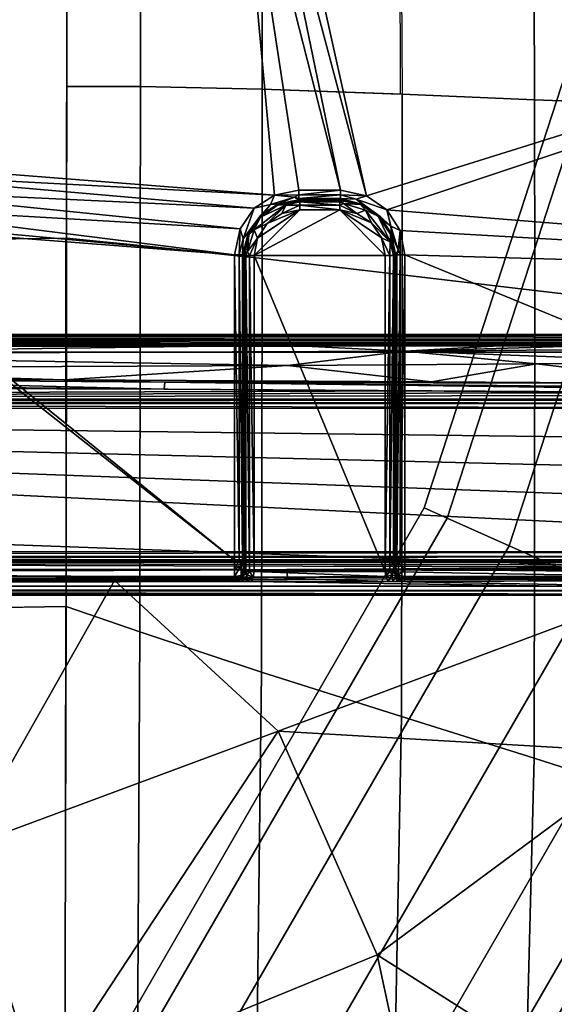
# Model space of a CAD drawing. Units: inches. Extents: x -12.8 to 13.9, y -13.8 to 13.8.
# Drawn here: x 7.7 to 8.8, y -4.8 to -2.8 of the extents above; entities that cross this region are included whole.
import ezdxf

# ---------------------------------------------------------------- set-up
doc = ezdxf.new("R2010")
doc.units = ezdxf.units.IN
doc.header["$MEASUREMENT"] = 0
for name, color, linetype in [('SEAT-FABRIC', 5, 'Continuous'), ('SEAT-FOOTREST', 5, 'Continuous'), ('SEAT-FRAME', 5, 'Continuous')]:
    doc.layers.add(name, color=color, linetype=linetype)

msp = doc.modelspace()

# ---------------------------------------------------------------- linework, layer by layer
at = {"layer": 'SEAT-FABRIC'}
for points in [[(9.0825, -2.0403, 25.218), (8.7858, -2.0572, 25.2535), (8.7887, -2.9643, 25.3245), (9.0867, -2.9752, 25.2904)], [(8.7858, -2.0572, 25.2535), (8.5089, -2.0705, 25.2819), (8.5141, -2.9525, 25.3505), (8.7887, -2.9643, 25.3245)], [(8.5089, -2.0705, 25.2819), (8.2235, -2.0866, 25.3065), (8.224, -2.9421, 25.3729), (8.5105, -2.9524, 25.3508)], [(7.9714, -2.9371, 25.3884), (8.224, -2.9421, 25.3729), (8.2235, -2.0866, 25.3065), (7.9717, -2.1063, 25.3244)], [(7.8183, -3.2515, 25.4235), (7.8192, -2.1215, 25.3334), (6.7237, -2.1316, 25.3534), (6.7116, -3.2658, 25.4437)], [(7.9714, -2.9371, 25.3884), (7.9717, -2.1063, 25.3244), (7.8192, -2.1215, 25.3334), (7.8186, -2.9367, 25.3959)], [(7.8186, -2.9367, 25.3959), (7.8183, -3.2515, 25.4235), (7.9712, -3.2666, 25.4175), (7.9714, -2.9371, 25.3884)], [(7.9714, -2.9371, 25.3884), (7.9712, -3.2666, 25.4175), (8.224, -3.2936, 25.4044), (8.224, -2.9421, 25.3729)], [(8.5144, -3.327, 25.3844), (8.5141, -2.9525, 25.3505), (8.224, -2.9421, 25.3729), (8.224, -3.2936, 25.4044)], [(8.5144, -3.327, 25.3844), (8.7894, -3.3596, 25.3605), (8.7887, -2.9643, 25.3245), (8.5141, -2.9525, 25.3505)], [(8.7894, -3.3596, 25.3605), (9.0879, -3.3942, 25.3285), (9.0867, -2.9752, 25.2905), (8.7887, -2.9643, 25.3245)], [(6.7116, -3.2658, 25.4437), (6.7016, -4.0324, 25.5154), (7.8175, -4.015, 25.4953), (7.8165, -3.2514, 25.4236)], [(7.9702, -4.0676, 25.4939), (7.9712, -3.2666, 25.4175), (7.8183, -3.2515, 25.4235), (7.8175, -4.015, 25.4953)], [(8.2227, -4.1511, 25.4878), (8.224, -3.2936, 25.4044), (7.9712, -3.2666, 25.4175), (7.9702, -4.0676, 25.4939)], [(8.224, -3.2936, 25.4044), (8.2227, -4.1511, 25.4878), (8.5129, -4.2433, 25.4756), (8.5144, -3.327, 25.3844)], [(8.7878, -4.3295, 25.4587), (8.7894, -3.3596, 25.3605), (8.5144, -3.327, 25.3844), (8.5129, -4.2433, 25.4756)], [(8.7878, -4.3295, 25.4587), (9.0863, -4.4249, 25.4339), (9.0879, -3.3942, 25.3285), (8.7894, -3.3596, 25.3605)], [(6.6834, -5.2651, 25.646), (6.7016, -4.0324, 25.5154), (7.8157, -4.0144, 25.4954), (7.8139, -5.2407, 25.6279)], [(7.964, -5.1943, 25.617), (7.9702, -4.0676, 25.4939), (7.8175, -4.015, 25.4953), (7.8139, -5.2407, 25.6279)], [(8.2227, -4.1511, 25.4878), (7.9702, -4.0676, 25.4939), (7.964, -5.1943, 25.617), (8.2082, -5.343, 25.623)], [(8.5129, -4.2433, 25.4756), (8.2227, -4.1511, 25.4878), (8.2082, -5.343, 25.623), (8.4885, -5.504, 25.6251)], [(8.5129, -4.2433, 25.4756), (8.4885, -5.504, 25.6251), (8.7542, -5.6531, 25.6221), (8.7878, -4.3295, 25.4587)], [(9.0863, -4.4249, 25.4339), (8.7878, -4.3295, 25.4587), (8.7542, -5.6531, 25.6221), (9.0431, -5.8194, 25.6131)]]:
    msp.add_3dface(points, dxfattribs=at)
at = {"layer": 'SEAT-FOOTREST'}
for points in [[(9.2169, -1.9574, 14.4987), (9.1664, -1.9467, 14.3059), (8.5602, -3.8107, 14.3059), (8.6074, -3.8317, 14.4987)], [(9.1664, -1.9467, 14.3059), (9.2169, -1.9574, 14.1132), (8.6074, -3.8317, 14.1132), (8.5602, -3.8107, 14.3059)], [(9.355, -1.9868, 14.6398), (9.2169, -1.9574, 14.4987), (8.6074, -3.8317, 14.4987), (8.7363, -3.8891, 14.6398)], [(9.2169, -1.9574, 14.1132), (9.355, -1.9868, 13.9721), (8.7363, -3.8891, 13.9721), (8.6074, -3.8317, 14.1132)], [(9.5435, -2.0268, 14.6914), (9.355, -1.9868, 14.6398), (8.7363, -3.8891, 14.6398), (8.9123, -3.9675, 14.6914)], [(9.355, -1.9868, 13.9721), (9.5435, -2.0268, 13.9204), (8.9123, -3.9675, 13.9204), (8.7363, -3.8891, 13.9721)], [(8.6074, -3.8317, 14.4987), (8.5602, -3.8107, 14.3059), (7.5796, -5.508, 14.3059), (7.6214, -5.5383, 14.4987)], [(8.5602, -3.8107, 14.3059), (8.6074, -3.8317, 14.1132), (7.6214, -5.5383, 14.1132), (7.5796, -5.508, 14.3059)], [(8.7363, -3.8891, 14.6398), (8.6074, -3.8317, 14.4987), (7.6214, -5.5383, 14.4987), (7.7356, -5.6212, 14.6398)], [(8.6074, -3.8317, 14.1132), (8.7363, -3.8891, 13.9721), (7.7356, -5.6212, 13.9721), (7.6214, -5.5383, 14.1132)], [(8.9123, -3.9675, 14.6914), (8.7363, -3.8891, 14.6398), (7.7356, -5.6212, 14.6398), (7.8915, -5.7345, 14.6914)], [(8.7363, -3.8891, 13.9721), (8.9123, -3.9675, 13.9204), (7.8915, -5.7345, 13.9204), (7.7356, -5.6212, 13.9721)], [(9.0884, -4.0459, 14.6398), (8.9123, -3.9675, 14.6914), (7.8915, -5.7345, 14.6914), (8.0475, -5.8478, 14.6398)], [(8.9123, -3.9675, 13.9204), (9.0884, -4.0459, 13.9721), (8.0475, -5.8478, 13.9721), (7.8915, -5.7345, 13.9204)], [(9.2173, -4.1033, 14.4987), (9.0884, -4.0459, 14.6398), (8.0475, -5.8478, 14.6398), (8.1616, -5.9308, 14.4987)], [(9.0884, -4.0459, 13.9721), (9.2173, -4.1033, 14.1132), (8.1616, -5.9308, 14.1132), (8.0475, -5.8478, 13.9721)], [(9.2645, -4.1243, 14.3059), (9.2173, -4.1033, 14.4987), (8.1616, -5.9308, 14.4987), (8.2034, -5.9611, 14.3059)], [(9.2173, -4.1033, 14.1132), (9.2645, -4.1243, 14.3059), (8.2034, -5.9611, 14.3059), (8.1616, -5.9308, 14.1132)]]:
    msp.add_3dface(points, dxfattribs=at)
at = {"layer": 'SEAT-FRAME'}
for points in [[(8.4404, -3.1634, 21.8096), (8.2111, -2.3005, 21.8096), (8.243, -2.278, 21.8096)], [(8.4404, -3.1634, 21.8096), (8.243, -2.278, 21.8096), (10.4498, -2.5345, 21.8096)], [(8.3863, -3.1519, 21.8096), (8.1717, -2.3087, 21.8096), (8.2111, -2.3005, 21.8096)], [(8.4404, -3.1634, 21.8096), (8.3863, -3.1519, 21.8096), (8.2111, -2.3005, 21.8096)], [(-2.5426, -2.3087, 21.8096), (8.1717, -2.3087, 21.8096), (0.7173, -3.2776, 21.8096)], [(0.7173, -3.2776, 21.8096), (8.1717, -2.3087, 21.8096), (0.7517, -3.2868, 21.8096)], [(0.7517, -3.2868, 21.8096), (8.1717, -2.3087, 21.8096), (7.2659, -3.0899, 21.8096)], [(7.2659, -3.0899, 21.8096), (8.1717, -2.3087, 21.8096), (7.3003, -3.0807, 21.8096)], [(7.3003, -3.0807, 21.8096), (8.1717, -2.3087, 21.8096), (7.3348, -3.0899, 21.8096)], [(8.2496, -3.1619, 21.8096), (7.3348, -3.0899, 21.8096), (8.1717, -2.3087, 21.8096)], [(8.3863, -3.1519, 21.8096), (8.3003, -3.1519, 21.8096), (8.1717, -2.3087, 21.8096)], [(8.3003, -3.1519, 21.8096), (8.2496, -3.1619, 21.8096), (8.1717, -2.3087, 21.8096)], [(8.4404, -3.1634, 21.8096), (10.4498, -2.5345, 21.8096), (8.4826, -3.1928, 21.8096)], [(8.4826, -3.1928, 21.8096), (10.4498, -2.5345, 21.8096), (10.274, -3.3366, 21.8096)], [(7.36, -3.1152, 21.8096), (7.3348, -3.0899, 21.8096), (8.2496, -3.1619, 21.8096)], [(7.36, -3.1152, 21.8096), (8.2496, -3.1619, 21.8096), (8.2074, -3.1894, 21.8096)], [(7.3692, -3.1496, 21.8096), (7.36, -3.1152, 21.8096), (8.2074, -3.1894, 21.8096)], [(7.36, -3.1841, 21.8096), (7.3692, -3.1496, 21.8096), (8.178, -3.2316, 21.8096)], [(7.3692, -3.1496, 21.8096), (8.2074, -3.1894, 21.8096), (8.178, -3.2316, 21.8096)], [(8.2074, -3.1894, 21.8096), (8.2496, -3.1619, 21.8096), (8.2412, -3.1812, 21.804)], [(8.2412, -3.1812, 21.804), (8.2496, -3.1619, 21.8096), (8.2911, -3.1661, 21.8039)], [(8.2496, -3.1619, 21.8096), (8.3003, -3.1519, 21.8096), (8.3003, -3.1617, 21.807)], [(8.2496, -3.1619, 21.8096), (8.3003, -3.1617, 21.807), (8.2911, -3.1661, 21.8039)], [(8.2911, -3.1661, 21.8039), (8.3003, -3.1617, 21.807), (8.3003, -3.1688, 21.7999)], [(8.3003, -3.1617, 21.807), (8.3863, -3.1519, 21.8096), (8.3863, -3.1617, 21.807)], [(8.3003, -3.1617, 21.807), (8.3003, -3.1519, 21.8096), (8.3863, -3.1519, 21.8096)], [(8.3003, -3.1688, 21.7999), (8.3863, -3.1617, 21.807), (8.3863, -3.1688, 21.7999)], [(8.3003, -3.1688, 21.7999), (8.3003, -3.1617, 21.807), (8.3863, -3.1617, 21.807)], [(8.3863, -3.1617, 21.807), (8.3863, -3.1519, 21.8096), (8.4404, -3.1634, 21.8096)], [(8.3863, -3.1617, 21.807), (8.4404, -3.1634, 21.8096), (8.4191, -3.1702, 21.8039)], [(8.3863, -3.1688, 21.7999), (8.3863, -3.1617, 21.807), (8.4191, -3.1702, 21.8039)], [(8.4191, -3.1702, 21.8039), (8.4404, -3.1634, 21.8096), (8.4826, -3.1928, 21.8096)], [(7.3348, -3.2093, 21.8096), (7.36, -3.1841, 21.8096), (8.1665, -3.2857, 21.8096)], [(7.36, -3.1841, 21.8096), (8.178, -3.2316, 21.8096), (8.1665, -3.2857, 21.8096)], [(8.1848, -3.2529, 21.8039), (8.2074, -3.1894, 21.8096), (8.2412, -3.1812, 21.804)], [(8.2412, -3.1812, 21.804), (8.2211, -3.2035, 21.7904), (8.1848, -3.2529, 21.8039)], [(8.2076, -3.2338, 21.6893), (8.2202, -3.2075, 21.7028), (8.2733, -3.1828, 21.6893)], [(8.2076, -3.2338, 21.6893), (8.2733, -3.1828, 21.6893), (8.2343, -3.2212, 21.6836)], [(8.2211, -3.2035, 21.7904), (8.2573, -3.1821, 21.7028), (8.2202, -3.2075, 21.7028)], [(8.2733, -3.1828, 21.6893), (8.2202, -3.2075, 21.7028), (8.2573, -3.1821, 21.7028)], [(8.2571, -3.1801, 21.7903), (8.2211, -3.2035, 21.7904), (8.2412, -3.1812, 21.804)], [(8.2211, -3.2035, 21.7904), (8.2571, -3.1801, 21.7903), (8.2573, -3.1821, 21.7028)], [(8.2343, -3.2212, 21.6836), (8.2733, -3.1828, 21.6893), (8.265, -3.2003, 21.6836)], [(8.2412, -3.1812, 21.804), (8.2911, -3.1661, 21.8039), (8.2571, -3.1801, 21.7903)], [(8.2911, -3.1661, 21.8039), (8.3003, -3.1716, 21.7902), (8.2571, -3.1801, 21.7903)], [(8.2571, -3.1801, 21.7903), (8.3003, -3.1716, 21.7902), (8.3018, -3.1731, 21.7029)], [(8.2571, -3.1801, 21.7903), (8.3018, -3.1731, 21.7029), (8.2573, -3.1821, 21.7028)], [(8.3018, -3.1731, 21.7029), (8.3018, -3.1759, 21.6932), (8.2573, -3.1821, 21.7028)], [(8.3018, -3.1759, 21.6932), (8.2733, -3.1828, 21.6893), (8.2573, -3.1821, 21.7028)], [(8.265, -3.2003, 21.6836), (8.2733, -3.1828, 21.6893), (8.3018, -3.183, 21.6861)], [(8.265, -3.2003, 21.6836), (8.3018, -3.183, 21.6861), (8.3018, -3.1928, 21.6836)], [(8.2733, -3.1828, 21.6893), (8.3018, -3.1759, 21.6932), (8.3018, -3.183, 21.6861)], [(8.3003, -3.1688, 21.7999), (8.3003, -3.1716, 21.7902), (8.2911, -3.1661, 21.8039)], [(8.3863, -3.1688, 21.7999), (8.3003, -3.1716, 21.7902), (8.3003, -3.1688, 21.7999)], [(8.3863, -3.1688, 21.7999), (8.3863, -3.1716, 21.7902), (8.3003, -3.1716, 21.7902)], [(8.3863, -3.1716, 21.7902), (8.3018, -3.1731, 21.7029), (8.3003, -3.1716, 21.7902)], [(8.3863, -3.1716, 21.7902), (8.3847, -3.1731, 21.7029), (8.3018, -3.1731, 21.7029)], [(8.3847, -3.1731, 21.7029), (8.3847, -3.1759, 21.6932), (8.3018, -3.1731, 21.7029)], [(8.3847, -3.1759, 21.6932), (8.3018, -3.1759, 21.6932), (8.3018, -3.1731, 21.7029)], [(8.3018, -3.1759, 21.6932), (8.3847, -3.1759, 21.6932), (8.3847, -3.183, 21.6861)], [(8.3018, -3.183, 21.6861), (8.3018, -3.1759, 21.6932), (8.3847, -3.183, 21.6861)], [(8.3018, -3.183, 21.6861), (8.3847, -3.183, 21.6861), (8.3847, -3.1928, 21.6836)], [(8.3018, -3.1928, 21.6836), (8.3018, -3.183, 21.6861), (8.3847, -3.1928, 21.6836)], [(8.3863, -3.1716, 21.7902), (8.4279, -3.1816, 21.7028), (8.3847, -3.1731, 21.7029)], [(8.4279, -3.1816, 21.7028), (8.3929, -3.1793, 21.6893), (8.3847, -3.1731, 21.7029)], [(8.3847, -3.1731, 21.7029), (8.3929, -3.1793, 21.6893), (8.3847, -3.1759, 21.6932)], [(8.3847, -3.183, 21.6861), (8.3847, -3.1759, 21.6932), (8.3929, -3.1793, 21.6893)], [(8.3847, -3.183, 21.6861), (8.3929, -3.1793, 21.6893), (8.4204, -3.1998, 21.6836)], [(8.3847, -3.1928, 21.6836), (8.3847, -3.183, 21.6861), (8.4204, -3.1998, 21.6836)], [(8.4191, -3.1702, 21.8039), (8.4325, -3.1814, 21.7903), (8.3863, -3.1688, 21.7999)], [(8.4325, -3.1814, 21.7903), (8.3863, -3.1716, 21.7902), (8.3863, -3.1688, 21.7999)], [(8.3863, -3.1716, 21.7902), (8.4325, -3.1814, 21.7903), (8.4279, -3.1816, 21.7028)], [(8.4279, -3.1816, 21.7028), (8.4382, -3.1931, 21.6893), (8.3929, -3.1793, 21.6893)], [(8.3929, -3.1793, 21.6893), (8.4382, -3.1931, 21.6893), (8.4204, -3.1998, 21.6836)], [(8.4191, -3.1702, 21.8039), (8.4826, -3.1928, 21.8096), (8.4908, -3.2267, 21.804)], [(8.4191, -3.1702, 21.8039), (8.4908, -3.2267, 21.804), (8.4685, -3.2065, 21.7904)], [(8.4191, -3.1702, 21.8039), (8.4685, -3.2065, 21.7904), (8.4325, -3.1814, 21.7903)], [(8.4325, -3.1814, 21.7903), (8.4645, -3.2056, 21.7028), (8.4279, -3.1816, 21.7028)], [(8.4279, -3.1816, 21.7028), (8.4645, -3.2056, 21.7028), (8.4382, -3.1931, 21.6893)], [(8.4325, -3.1814, 21.7903), (8.4685, -3.2065, 21.7904), (8.4645, -3.2056, 21.7028)], [(8.1848, -3.2529, 21.8039), (8.178, -3.2316, 21.8096), (8.2074, -3.1894, 21.8096)], [(8.2211, -3.2035, 21.7904), (8.1959, -3.2395, 21.7903), (8.1848, -3.2529, 21.8039)], [(8.2202, -3.2075, 21.7028), (8.1959, -3.2395, 21.7903), (8.2211, -3.2035, 21.7904)], [(8.2073, -3.2873, 21.6836), (8.3847, -3.1928, 21.6836), (8.4792, -3.2873, 21.6836)], [(8.2073, -3.2873, 21.6836), (8.3018, -3.1928, 21.6836), (8.3847, -3.1928, 21.6836)], [(8.2073, -3.2873, 21.6836), (8.2143, -3.2516, 21.6836), (8.3018, -3.1928, 21.6836)], [(8.2143, -3.2516, 21.6836), (8.2343, -3.2212, 21.6836), (8.3018, -3.1928, 21.6836)], [(8.3018, -3.1928, 21.6836), (8.2343, -3.2212, 21.6836), (8.265, -3.2003, 21.6836)], [(8.3847, -3.1928, 21.6836), (8.4508, -3.2197, 21.6836), (8.4717, -3.2505, 21.6836)], [(8.3847, -3.1928, 21.6836), (8.4204, -3.1998, 21.6836), (8.4508, -3.2197, 21.6836)], [(8.4792, -3.2873, 21.6836), (8.3847, -3.1928, 21.6836), (8.4717, -3.2505, 21.6836)], [(8.4204, -3.1998, 21.6836), (8.4382, -3.1931, 21.6893), (8.4508, -3.2197, 21.6836)], [(8.4892, -3.2587, 21.6893), (8.4382, -3.1931, 21.6893), (8.4645, -3.2056, 21.7028)], [(8.4382, -3.1931, 21.6893), (8.4892, -3.2587, 21.6893), (8.4508, -3.2197, 21.6836)], [(8.4898, -3.2428, 21.7028), (8.4645, -3.2056, 21.7028), (8.4685, -3.2065, 21.7904)], [(8.4645, -3.2056, 21.7028), (8.4898, -3.2428, 21.7028), (8.4892, -3.2587, 21.6893)], [(8.5102, -3.2351, 21.8096), (8.4826, -3.1928, 21.8096), (10.274, -3.3366, 21.8096)], [(8.5102, -3.2351, 21.8096), (8.4908, -3.2267, 21.804), (8.4826, -3.1928, 21.8096)], [(2.7527, -3.9193, 21.8096), (7.2659, -3.2093, 21.8096), (8.1665, -3.9193, 21.8096)], [(8.1665, -3.9193, 21.8096), (7.2659, -3.2093, 21.8096), (7.3003, -3.2185, 21.8096)], [(8.1665, -3.2857, 21.8096), (7.3003, -3.2185, 21.8096), (7.3348, -3.2093, 21.8096)], [(8.1665, -3.9193, 21.8096), (7.3003, -3.2185, 21.8096), (8.1665, -3.2857, 21.8096)], [(8.2202, -3.2075, 21.7028), (8.1961, -3.2441, 21.7028), (8.1959, -3.2395, 21.7903)], [(8.2202, -3.2075, 21.7028), (8.2076, -3.2338, 21.6893), (8.1961, -3.2441, 21.7028)], [(8.2143, -3.2516, 21.6836), (8.2076, -3.2338, 21.6893), (8.2343, -3.2212, 21.6836)], [(8.4892, -3.2587, 21.6893), (8.4717, -3.2505, 21.6836), (8.4508, -3.2197, 21.6836)], [(8.4685, -3.2065, 21.7904), (8.4908, -3.2267, 21.804), (8.4919, -3.2425, 21.7903)], [(8.4898, -3.2428, 21.7028), (8.4685, -3.2065, 21.7904), (8.4919, -3.2425, 21.7903)], [(8.1762, -3.2857, 21.807), (8.1665, -3.2857, 21.8096), (8.178, -3.2316, 21.8096)], [(8.1762, -3.2857, 21.807), (8.178, -3.2316, 21.8096), (8.1848, -3.2529, 21.8039)], [(8.1848, -3.2529, 21.8039), (8.1959, -3.2395, 21.7903), (8.1834, -3.2857, 21.7999)], [(8.1959, -3.2395, 21.7903), (8.1861, -3.2857, 21.7902), (8.1834, -3.2857, 21.7999)], [(8.1961, -3.2441, 21.7028), (8.1861, -3.2857, 21.7902), (8.1959, -3.2395, 21.7903)], [(8.1961, -3.2441, 21.7028), (8.1876, -3.2873, 21.7029), (8.1861, -3.2857, 21.7902)], [(8.1961, -3.2441, 21.7028), (8.1938, -3.2791, 21.6893), (8.1876, -3.2873, 21.7029)], [(8.1961, -3.2441, 21.7028), (8.2076, -3.2338, 21.6893), (8.1938, -3.2791, 21.6893)], [(8.1938, -3.2791, 21.6893), (8.2076, -3.2338, 21.6893), (8.2143, -3.2516, 21.6836)], [(8.4898, -3.2428, 21.7028), (8.4961, -3.2873, 21.6932), (8.4892, -3.2587, 21.6893)], [(8.4989, -3.2873, 21.7029), (8.4898, -3.2428, 21.7028), (8.4919, -3.2425, 21.7903)], [(8.4898, -3.2428, 21.7028), (8.4989, -3.2873, 21.7029), (8.4961, -3.2873, 21.6932)], [(8.506, -3.2765, 21.8039), (8.4908, -3.2267, 21.804), (8.5102, -3.2351, 21.8096)], [(8.506, -3.2765, 21.8039), (8.4919, -3.2425, 21.7903), (8.4908, -3.2267, 21.804)], [(8.4919, -3.2425, 21.7903), (8.506, -3.2765, 21.8039), (8.5004, -3.2857, 21.7902)], [(8.4989, -3.2873, 21.7029), (8.4919, -3.2425, 21.7903), (8.5004, -3.2857, 21.7902)], [(8.5104, -3.2857, 21.807), (8.506, -3.2765, 21.8039), (8.5102, -3.2351, 21.8096)], [(8.5201, -3.2857, 21.8096), (8.5102, -3.2351, 21.8096), (10.274, -3.3366, 21.8096)], [(8.5201, -3.2857, 21.8096), (8.5104, -3.2857, 21.807), (8.5102, -3.2351, 21.8096)], [(8.1834, -3.2857, 21.7999), (8.1762, -3.2857, 21.807), (8.1848, -3.2529, 21.8039)], [(8.1976, -3.2873, 21.6861), (8.1938, -3.2791, 21.6893), (8.2143, -3.2516, 21.6836)], [(8.2073, -3.2873, 21.6836), (8.1976, -3.2873, 21.6861), (8.2143, -3.2516, 21.6836)], [(8.4889, -3.2873, 21.6861), (8.4717, -3.2505, 21.6836), (8.4892, -3.2587, 21.6893)], [(8.4889, -3.2873, 21.6861), (8.4792, -3.2873, 21.6836), (8.4717, -3.2505, 21.6836)], [(8.4961, -3.2873, 21.6932), (8.4889, -3.2873, 21.6861), (8.4892, -3.2587, 21.6893)], [(8.1762, -3.9193, 21.807), (8.1665, -3.2857, 21.8096), (8.1762, -3.2857, 21.807)], [(8.1762, -3.9193, 21.807), (8.1665, -3.9193, 21.8096), (8.1665, -3.2857, 21.8096)], [(8.1834, -3.9193, 21.7999), (8.1762, -3.2857, 21.807), (8.1834, -3.2857, 21.7999)], [(8.1834, -3.9193, 21.7999), (8.1762, -3.9193, 21.807), (8.1762, -3.2857, 21.807)], [(8.1834, -3.2857, 21.7999), (8.1861, -3.2857, 21.7902), (8.1861, -3.9193, 21.7902)], [(8.1834, -3.2857, 21.7999), (8.1861, -3.9193, 21.7902), (8.1834, -3.9193, 21.7999)], [(8.1861, -3.2857, 21.7902), (8.1863, -3.9362, 21.7807), (8.1861, -3.9193, 21.7902)], [(8.1861, -3.2857, 21.7902), (8.1876, -3.2873, 21.7029), (8.1865, -3.939, 21.7715)], [(8.1861, -3.2857, 21.7902), (8.1865, -3.939, 21.7715), (8.1863, -3.9362, 21.7807)], [(8.1876, -3.2873, 21.7029), (8.1876, -3.9426, 21.7029), (8.1865, -3.939, 21.7715)], [(8.1876, -3.2873, 21.7029), (8.1938, -3.2791, 21.6893), (8.1904, -3.2873, 21.6932)], [(8.1876, -3.2873, 21.7029), (8.1904, -3.2873, 21.6932), (8.1904, -3.9426, 21.6932)], [(8.1876, -3.2873, 21.7029), (8.1904, -3.9426, 21.6932), (8.1876, -3.9426, 21.7029)], [(8.1976, -3.2873, 21.6861), (8.1904, -3.2873, 21.6932), (8.1938, -3.2791, 21.6893)], [(8.1976, -3.9426, 21.6861), (8.1904, -3.2873, 21.6932), (8.1976, -3.2873, 21.6861)], [(8.1976, -3.9426, 21.6861), (8.1904, -3.9426, 21.6932), (8.1904, -3.2873, 21.6932)], [(8.2073, -3.9426, 21.6836), (8.1976, -3.2873, 21.6861), (8.2073, -3.2873, 21.6836)], [(8.2073, -3.9426, 21.6836), (8.1976, -3.9426, 21.6861), (8.1976, -3.2873, 21.6861)], [(8.4792, -3.9426, 21.6836), (8.2073, -3.2873, 21.6836), (8.4792, -3.2873, 21.6836)], [(8.4792, -3.9426, 21.6836), (8.2073, -3.9426, 21.6836), (8.2073, -3.2873, 21.6836)], [(8.4889, -3.9426, 21.6861), (8.4792, -3.9426, 21.6836), (8.4889, -3.2873, 21.6861)], [(8.4792, -3.9426, 21.6836), (8.4792, -3.2873, 21.6836), (8.4889, -3.2873, 21.6861)], [(8.4961, -3.9426, 21.6932), (8.4889, -3.9426, 21.6861), (8.4961, -3.2873, 21.6932)], [(8.4889, -3.9426, 21.6861), (8.4889, -3.2873, 21.6861), (8.4961, -3.2873, 21.6932)], [(8.4961, -3.2873, 21.6932), (8.4989, -3.2873, 21.7029), (8.4961, -3.9426, 21.6932)], [(8.4989, -3.2873, 21.7029), (8.4989, -3.9426, 21.7029), (8.4961, -3.9426, 21.6932)], [(8.4989, -3.2873, 21.7029), (8.5004, -3.2857, 21.7902), (8.5001, -3.939, 21.7715)], [(8.4989, -3.2873, 21.7029), (8.5001, -3.939, 21.7715), (8.4989, -3.9426, 21.7029)], [(8.5004, -3.2857, 21.7902), (8.5002, -3.9366, 21.78), (8.5001, -3.939, 21.7715)], [(8.5002, -3.9366, 21.78), (8.5004, -3.2857, 21.7902), (8.5004, -3.9193, 21.7902)], [(8.5004, -3.2857, 21.7902), (8.506, -3.2765, 21.8039), (8.5032, -3.2857, 21.7999)], [(8.5004, -3.2857, 21.7902), (8.5032, -3.2857, 21.7999), (8.5004, -3.9193, 21.7902)], [(8.5032, -3.2857, 21.7999), (8.5032, -3.9193, 21.7999), (8.5004, -3.9193, 21.7902)], [(8.5104, -3.2857, 21.807), (8.5032, -3.2857, 21.7999), (8.506, -3.2765, 21.8039)], [(8.5104, -3.9193, 21.807), (8.5032, -3.9193, 21.7999), (8.5104, -3.2857, 21.807)], [(8.5032, -3.9193, 21.7999), (8.5032, -3.2857, 21.7999), (8.5104, -3.2857, 21.807)], [(8.5201, -3.9193, 21.8096), (8.5104, -3.9193, 21.807), (8.5201, -3.2857, 21.8096)], [(8.5104, -3.9193, 21.807), (8.5104, -3.2857, 21.807), (8.5201, -3.2857, 21.8096)], [(8.5201, -3.2857, 21.8096), (10.274, -3.3366, 21.8096), (10.0574, -3.9193, 21.8096)], [(8.5201, -3.9193, 21.8096), (8.5201, -3.2857, 21.8096), (10.0574, -3.9193, 21.8096)], [(8.788, -3.4702, 20.6799), (-3.6512, -3.4673, 20.7353), (-3.6085, -3.4593, 20.8887)], [(-3.6512, -3.4673, 20.7353), (8.788, -3.4702, 20.6799), (3.1526, -3.4811, 20.4718)], [(9.9039, -3.4611, 20.8542), (-3.6085, -3.4593, 20.8887), (-3.4981, -3.4535, 21.0002)], [(-3.6085, -3.4593, 20.8887), (9.1361, -3.4677, 20.7284), (8.788, -3.4702, 20.6799)], [(-3.6085, -3.4593, 20.8887), (9.5893, -3.464, 20.7995), (9.1361, -3.4677, 20.7284)], [(-3.6085, -3.4593, 20.8887), (9.9039, -3.4611, 20.8542), (9.5893, -3.464, 20.7995)], [(9.9039, -3.4611, 20.8542), (-3.4981, -3.4535, 21.0002), (-3.2842, -3.4509, 21.0479)], [(-3.2842, -3.4509, 21.0479), (10.2954, -3.4572, 20.9285), (9.9039, -3.4611, 20.8542)], [(10.2909, -3.4509, 21.0479), (10.2954, -3.4572, 20.9285), (-3.2842, -3.4509, 21.0479)], [(10.2877, -3.4533, 21.0634), (10.2909, -3.4509, 21.0479), (-3.2842, -3.4509, 21.0479)], [(10.2877, -3.4533, 21.0634), (-3.2842, -3.4509, 21.0479), (-3.2842, -3.4551, 21.0676)], [(10.2812, -3.4612, 21.0765), (10.2877, -3.4533, 21.0634), (-3.2842, -3.4551, 21.0676)], [(10.2812, -3.4612, 21.0765), (-3.2842, -3.4551, 21.0676), (-3.2842, -3.4684, 21.0827)], [(-3.2842, -3.4684, 21.0827), (10.2726, -3.4733, 21.0854), (10.2812, -3.4612, 21.0765)], [(-3.2842, -3.4684, 21.0827), (-3.2842, -3.4875, 21.0892), (10.2726, -3.4733, 21.0854)], [(3.1526, -3.4811, 20.4718), (8.788, -3.4702, 20.6799), (3.5608, -3.4811, 20.4735)], [(3.5608, -3.4811, 20.4735), (8.788, -3.4702, 20.6799), (8.2723, -3.4734, 20.6192)], [(8.2723, -3.4734, 20.6192), (8.788, -3.4702, 20.6799), (8.5199, -3.4854, 20.6189)], [(9.1361, -3.4677, 20.7284), (8.5199, -3.4854, 20.6189), (8.788, -3.4702, 20.6799)], [(10.1169, -3.4725, 20.8657), (8.5199, -3.4854, 20.6189), (9.1361, -3.4677, 20.7284)], [(-3.2842, -3.4875, 21.0892), (-3.2911, -3.9733, 21.1232), (10.069, -3.9733, 21.1232)], [(-3.2842, -3.4875, 21.0892), (10.2628, -3.4875, 21.0892), (10.2726, -3.4733, 21.0854)], [(-3.2842, -3.4875, 21.0892), (10.069, -3.9733, 21.1232), (10.2628, -3.4875, 21.0892)], [(3.5608, -3.4811, 20.4735), (8.2723, -3.4734, 20.6192), (5.469, -3.4806, 20.4825)], [(5.469, -3.4806, 20.4825), (8.2723, -3.4734, 20.6192), (7.0256, -3.4784, 20.5247)], [(8.5199, -3.4854, 20.6189), (6.909, -3.4921, 20.4914), (8.2723, -3.4734, 20.6192)], [(8.2723, -3.4734, 20.6192), (6.909, -3.4921, 20.4914), (7.0256, -3.4784, 20.5247)], [(6.909, -3.4921, 20.4914), (8.5199, -3.4854, 20.6189), (8.2764, -3.5154, 20.5822)], [(8.7932, -3.5118, 20.643), (8.2764, -3.5154, 20.5822), (8.5199, -3.4854, 20.6189)], [(8.5199, -3.4854, 20.6189), (10.1169, -3.4725, 20.8657), (9.1419, -3.509, 20.6915)], [(8.5199, -3.4854, 20.6189), (9.1419, -3.509, 20.6915), (8.7932, -3.5118, 20.643)], [(6.909, -3.4921, 20.4914), (8.2764, -3.5154, 20.5822), (7.0276, -3.5209, 20.4876)], [(8.7932, -3.5118, 20.643), (8.575, -3.5491, 20.6179), (8.2764, -3.5154, 20.5822)], [(9.1341, -3.553, 20.6926), (8.575, -3.5491, 20.6179), (8.7932, -3.5118, 20.643)], [(9.1341, -3.553, 20.6926), (8.7932, -3.5118, 20.643), (9.1419, -3.509, 20.6915)], [(7.0276, -3.5209, 20.4876), (8.2764, -3.5154, 20.5822), (7.8126, -3.5452, 20.5411)], [(7.8126, -3.5452, 20.5411), (7.1547, -3.5428, 20.4961), (7.0276, -3.5209, 20.4876)], [(8.575, -3.5491, 20.6179), (7.8126, -3.5452, 20.5411), (8.2764, -3.5154, 20.5822)], [(8.021, -3.5641, 20.5754), (5.7967, -3.5578, 20.4663), (5.7969, -3.5433, 20.4508)], [(8.021, -3.5641, 20.5754), (5.7969, -3.5433, 20.4508), (7.1547, -3.5428, 20.4961)], [(8.0224, -3.5496, 20.56), (8.021, -3.5641, 20.5754), (7.1547, -3.5428, 20.4961)], [(8.0224, -3.5496, 20.56), (7.1547, -3.5428, 20.4961), (7.8126, -3.5452, 20.5411)], [(7.8126, -3.5452, 20.5411), (8.575, -3.5491, 20.6179), (8.0224, -3.5496, 20.56)], [(10.2256, -3.5787, 20.8884), (8.021, -3.5641, 20.5754), (8.0224, -3.5496, 20.56)], [(9.1341, -3.553, 20.6926), (8.0224, -3.5496, 20.56), (8.575, -3.5491, 20.6179)], [(8.0224, -3.5496, 20.56), (10.227, -3.5719, 20.8817), (10.2256, -3.5787, 20.8884)], [(10.227, -3.5719, 20.8817), (8.0224, -3.5496, 20.56), (9.1341, -3.553, 20.6926)], [(7.811, -3.5633, 20.5597), (4.0313, -3.5837, 20.9641), (7.1536, -3.5608, 20.5147)], [(8.5727, -3.5676, 20.6364), (4.0313, -3.5837, 20.9641), (7.811, -3.5633, 20.5597)], [(9.1313, -3.5716, 20.7111), (4.0313, -3.5837, 20.9641), (8.5727, -3.5676, 20.6364)], [(9.7632, -3.577, 20.8125), (4.0313, -3.5837, 20.9641), (9.1313, -3.5716, 20.7111)], [(5.7967, -3.5578, 20.4663), (8.021, -3.5641, 20.5754), (7.1536, -3.5608, 20.5147)], [(7.1536, -3.5608, 20.5147), (8.021, -3.5641, 20.5754), (7.811, -3.5633, 20.5597)], [(8.5727, -3.5676, 20.6364), (7.811, -3.5633, 20.5597), (8.021, -3.5641, 20.5754)], [(8.021, -3.5641, 20.5754), (9.7632, -3.577, 20.8125), (9.1313, -3.5716, 20.7111)], [(8.021, -3.5641, 20.5754), (10.2256, -3.5787, 20.8884), (9.7632, -3.577, 20.8125)], [(8.021, -3.5641, 20.5754), (9.1313, -3.5716, 20.7111), (8.5727, -3.5676, 20.6364)], [(10.219, -3.5851, 20.9641), (4.0313, -3.5837, 20.9641), (9.7632, -3.577, 20.8125)], [(10.219, -3.5881, 20.9735), (4.0313, -3.5867, 20.9735), (4.0313, -3.5837, 20.9641)], [(10.219, -3.5851, 20.9641), (10.219, -3.5881, 20.9735), (4.0313, -3.5837, 20.9641)], [(4.0313, -3.5938, 20.9803), (4.0313, -3.5867, 20.9735), (10.219, -3.5952, 20.9803)], [(4.0313, -3.5867, 20.9735), (10.219, -3.5881, 20.9735), (10.219, -3.5952, 20.9803)], [(4.0312, -3.6033, 20.9828), (4.0313, -3.5938, 20.9803), (10.219, -3.6048, 20.9828)], [(4.0312, -3.9006, 20.9828), (4.0312, -3.6033, 20.9828), (10.1059, -3.902, 20.9828)], [(4.0312, -3.6033, 20.9828), (10.1363, -3.8285, 20.9828), (10.1059, -3.902, 20.9828)], [(4.0312, -3.6033, 20.9828), (10.1652, -3.7544, 20.9828), (10.1363, -3.8285, 20.9828)], [(4.0312, -3.6033, 20.9828), (10.1928, -3.6798, 20.9828), (10.1652, -3.7544, 20.9828)], [(4.0312, -3.6033, 20.9828), (10.219, -3.6048, 20.9828), (10.1928, -3.6798, 20.9828)], [(4.0313, -3.5938, 20.9803), (10.219, -3.5952, 20.9803), (10.219, -3.6048, 20.9828)], [(2.7527, -3.9384, 21.8046), (2.7527, -3.9193, 21.8096), (8.1665, -3.9193, 21.8096)], [(2.7527, -3.9384, 21.8046), (8.1665, -3.9193, 21.8096), (8.1665, -3.9384, 21.8046)], [(4.0312, -3.9102, 20.9803), (4.0312, -3.9006, 20.9828), (10.1059, -3.902, 20.9828)], [(4.0312, -3.9102, 20.9803), (10.1059, -3.902, 20.9828), (10.1059, -3.9116, 20.9803)], [(4.0312, -3.9173, 20.9735), (4.0312, -3.9102, 20.9803), (10.1059, -3.9116, 20.9803)], [(4.0312, -3.9173, 20.9735), (10.1059, -3.9116, 20.9803), (10.1059, -3.9187, 20.9735)], [(10.1059, -3.9187, 20.9735), (4.0312, -3.9203, 20.9641), (4.0312, -3.9173, 20.9735)], [(10.1059, -3.9187, 20.9735), (10.1059, -3.9217, 20.9641), (4.0312, -3.9203, 20.9641)], [(4.0312, -3.9203, 20.9641), (7.9163, -3.9403, 20.5999), (7.2618, -3.9425, 20.5549)], [(10.1059, -3.9217, 20.9641), (10.1085, -3.9256, 20.8885), (4.0312, -3.9203, 20.9641)], [(4.0312, -3.9203, 20.9641), (9.11, -3.9337, 20.7296), (7.9163, -3.9403, 20.5999)], [(4.0312, -3.9203, 20.9641), (10.1085, -3.9256, 20.8885), (9.5561, -3.9304, 20.7953)], [(4.0312, -3.9203, 20.9641), (9.5561, -3.9304, 20.7953), (9.11, -3.9337, 20.7296)], [(8.1665, -3.9384, 21.8046), (8.1665, -3.9193, 21.8096), (8.1762, -3.9193, 21.807)], [(8.1801, -3.9304, 21.8022), (8.1665, -3.9384, 21.8046), (8.1762, -3.9193, 21.807)], [(8.1834, -3.9193, 21.7999), (8.1801, -3.9208, 21.804), (8.1762, -3.9193, 21.807)], [(8.1801, -3.9304, 21.8022), (8.1762, -3.9193, 21.807), (8.1801, -3.9208, 21.804)], [(8.1801, -3.9208, 21.804), (8.1834, -3.9193, 21.7999), (8.1801, -3.9304, 21.8022)], [(8.1834, -3.9193, 21.7999), (8.1861, -3.9249, 21.7894), (8.1801, -3.9304, 21.8022)], [(8.1834, -3.9193, 21.7999), (8.1861, -3.9193, 21.7902), (8.1861, -3.9249, 21.7894)], [(8.1861, -3.9193, 21.7902), (8.1863, -3.9362, 21.7807), (8.1862, -3.9308, 21.7865)], [(8.1861, -3.9193, 21.7902), (8.1862, -3.9308, 21.7865), (8.1861, -3.9249, 21.7894)], [(8.5004, -3.9193, 21.7902), (8.5004, -3.9313, 21.7861), (8.5002, -3.9366, 21.78)], [(8.5004, -3.9259, 21.7891), (8.5032, -3.9193, 21.7999), (8.5064, -3.9241, 21.8037)], [(8.5004, -3.9193, 21.7902), (8.5032, -3.9193, 21.7999), (8.5004, -3.9259, 21.7891)], [(8.5004, -3.9313, 21.7861), (8.5004, -3.9193, 21.7902), (8.5004, -3.9259, 21.7891)], [(8.5104, -3.9193, 21.807), (8.5064, -3.9241, 21.8037), (8.5032, -3.9193, 21.7999)], [(8.5064, -3.9241, 21.8037), (8.5104, -3.9193, 21.807), (8.5201, -3.9193, 21.8096)], [(8.52, -3.9384, 21.8046), (8.5064, -3.9241, 21.8037), (8.5201, -3.9193, 21.8096)], [(8.52, -3.9384, 21.8046), (8.5201, -3.9193, 21.8096), (10.0574, -3.9384, 21.8046)], [(8.5201, -3.9193, 21.8096), (10.0574, -3.9193, 21.8096), (10.0574, -3.9384, 21.8046)], [(2.7527, -3.9527, 21.791), (2.7527, -3.9384, 21.8046), (8.1665, -3.9384, 21.8046)], [(2.7527, -3.9527, 21.791), (8.1665, -3.9384, 21.8046), (8.1666, -3.9527, 21.791)], [(6.5919, -3.9444, 20.5209), (8.2753, -3.9391, 20.6285), (8.2768, -3.9548, 20.6135)], [(8.2753, -3.9391, 20.6285), (6.5919, -3.9444, 20.5209), (7.2618, -3.9425, 20.5549)], [(8.2753, -3.9391, 20.6285), (7.2618, -3.9425, 20.5549), (7.9163, -3.9403, 20.5999)], [(7.9163, -3.9403, 20.5999), (9.11, -3.9337, 20.7296), (8.2753, -3.9391, 20.6285)], [(8.1666, -3.9527, 21.791), (8.1665, -3.9384, 21.8046), (8.1801, -3.9304, 21.8022)], [(8.1666, -3.9527, 21.791), (8.1801, -3.9304, 21.8022), (8.1805, -3.9511, 21.7815)], [(8.1801, -3.9304, 21.8022), (8.1861, -3.9249, 21.7894), (8.1862, -3.9308, 21.7865)], [(8.1801, -3.9304, 21.8022), (8.1862, -3.9308, 21.7865), (8.1805, -3.9511, 21.7815)], [(8.1863, -3.9362, 21.7807), (8.1805, -3.9511, 21.7815), (8.1862, -3.9308, 21.7865)], [(8.1863, -3.9362, 21.7807), (8.1838, -3.9488, 21.772), (8.1805, -3.9511, 21.7815)], [(8.1865, -3.939, 21.7715), (8.1838, -3.9488, 21.772), (8.1863, -3.9362, 21.7807)], [(8.1869, -3.9482, 21.7026), (8.1838, -3.9488, 21.772), (8.1865, -3.939, 21.7715)], [(8.1876, -3.9426, 21.7029), (8.1869, -3.9482, 21.7026), (8.1865, -3.939, 21.7715)], [(8.2753, -3.9391, 20.6285), (9.9464, -3.9276, 20.8564), (9.9491, -3.9433, 20.8416)], [(9.9464, -3.9276, 20.8564), (8.2753, -3.9391, 20.6285), (9.11, -3.9337, 20.7296)], [(8.2768, -3.9548, 20.6135), (8.2753, -3.9391, 20.6285), (9.1126, -3.9544, 20.7111)], [(8.2753, -3.9391, 20.6285), (9.9491, -3.9433, 20.8416), (9.1126, -3.9544, 20.7111)], [(8.5015, -3.9525, 21.7024), (8.4989, -3.9426, 21.7029), (8.5001, -3.939, 21.7715)], [(8.5027, -3.9488, 21.772), (8.5001, -3.939, 21.7715), (8.5002, -3.9366, 21.78)], [(8.5015, -3.9525, 21.7024), (8.5001, -3.939, 21.7715), (8.5027, -3.9488, 21.772)], [(8.5061, -3.9502, 21.7837), (8.5002, -3.9366, 21.78), (8.5004, -3.9313, 21.7861)], [(8.5027, -3.9488, 21.772), (8.5002, -3.9366, 21.78), (8.5061, -3.9502, 21.7837)], [(8.5004, -3.9313, 21.7861), (8.5064, -3.9241, 21.8037), (8.5061, -3.9502, 21.7837)], [(8.5004, -3.9259, 21.7891), (8.5064, -3.9241, 21.8037), (8.5004, -3.9313, 21.7861)], [(8.52, -3.9384, 21.8046), (8.5061, -3.9502, 21.7837), (8.5064, -3.9241, 21.8037)], [(8.5061, -3.9502, 21.7837), (8.52, -3.9384, 21.8046), (8.5199, -3.9527, 21.791)], [(8.5199, -3.9527, 21.791), (8.52, -3.9384, 21.8046), (10.0574, -3.9527, 21.791)], [(8.52, -3.9384, 21.8046), (10.0574, -3.9384, 21.8046), (10.0574, -3.9527, 21.791)], [(8.1666, -3.9527, 21.791), (8.1668, -3.9587, 21.7722), (2.7527, -3.9587, 21.7722)], [(8.1666, -3.9527, 21.791), (2.7527, -3.9587, 21.7722), (2.7527, -3.9527, 21.791)], [(8.2015, -3.9633, 21.6836), (2.7527, -3.9587, 21.7722), (8.1917, -3.9632, 21.6852)], [(8.2015, -3.9633, 21.6836), (2.7527, -3.9763, 21.4356), (2.7527, -3.9587, 21.7722)], [(8.1917, -3.9632, 21.6852), (2.7527, -3.9587, 21.7722), (8.1828, -3.963, 21.6896)], [(8.1828, -3.963, 21.6896), (2.7527, -3.9587, 21.7722), (8.168, -3.9623, 21.7022)], [(8.1668, -3.9587, 21.7722), (8.168, -3.9623, 21.7022), (2.7527, -3.9587, 21.7722)], [(6.5925, -3.9601, 20.5059), (6.5919, -3.9444, 20.5209), (8.2768, -3.9548, 20.6135)], [(6.5925, -3.9601, 20.5059), (8.2768, -3.9548, 20.6135), (7.2629, -3.9637, 20.5363)], [(7.2629, -3.9637, 20.5363), (8.2768, -3.9548, 20.6135), (7.918, -3.9614, 20.5813)], [(9.1126, -3.9544, 20.7111), (7.918, -3.9614, 20.5813), (8.2768, -3.9548, 20.6135)], [(9.1126, -3.9544, 20.7111), (8.2568, -4.2738, 20.6332), (7.918, -3.9614, 20.5813)], [(8.1805, -3.9511, 21.7815), (8.1766, -3.956, 21.7723), (8.1666, -3.9527, 21.791)], [(8.1666, -3.9527, 21.791), (8.1766, -3.956, 21.7723), (8.1668, -3.9587, 21.7722)], [(8.1668, -3.9587, 21.7722), (8.1766, -3.956, 21.7723), (8.1732, -3.9616, 21.7022)], [(8.1668, -3.9587, 21.7722), (8.1732, -3.9616, 21.7022), (8.168, -3.9623, 21.7022)], [(8.1766, -3.956, 21.7723), (8.1791, -3.9589, 21.7022), (8.1732, -3.9616, 21.7022)], [(8.1732, -3.9616, 21.7022), (8.1791, -3.9589, 21.7022), (8.1828, -3.963, 21.6896)], [(8.1838, -3.9488, 21.772), (8.1766, -3.956, 21.7723), (8.1805, -3.9511, 21.7815)], [(8.1791, -3.9589, 21.7022), (8.1766, -3.956, 21.7723), (8.1838, -3.9488, 21.772)], [(8.1848, -3.9528, 21.7024), (8.1791, -3.9589, 21.7022), (8.1838, -3.9488, 21.772)], [(8.1828, -3.963, 21.6896), (8.1791, -3.9589, 21.7022), (8.1848, -3.9528, 21.7024)], [(8.1928, -3.9494, 21.6891), (8.1828, -3.963, 21.6896), (8.1869, -3.9482, 21.7026)], [(8.1869, -3.9482, 21.7026), (8.1828, -3.963, 21.6896), (8.1848, -3.9528, 21.7024)], [(8.1917, -3.9632, 21.6852), (8.1828, -3.963, 21.6896), (8.1928, -3.9494, 21.6891)], [(8.1869, -3.9482, 21.7026), (8.1848, -3.9528, 21.7024), (8.1838, -3.9488, 21.772)], [(8.1869, -3.9482, 21.7026), (8.1904, -3.9426, 21.6932), (8.1928, -3.9494, 21.6891)], [(8.1876, -3.9426, 21.7029), (8.1904, -3.9426, 21.6932), (8.1869, -3.9482, 21.7026)], [(8.1928, -3.9494, 21.6891), (8.1904, -3.9426, 21.6932), (8.1976, -3.9426, 21.6861)], [(8.2056, -3.954, 21.6836), (8.1917, -3.9632, 21.6852), (8.1928, -3.9494, 21.6891)], [(8.2015, -3.9633, 21.6836), (8.1917, -3.9632, 21.6852), (8.2056, -3.954, 21.6836)], [(8.2056, -3.954, 21.6836), (8.1928, -3.9494, 21.6891), (8.1976, -3.9426, 21.6861)], [(8.2056, -3.954, 21.6836), (8.1976, -3.9426, 21.6861), (8.2073, -3.9426, 21.6836)], [(8.2015, -3.9633, 21.6836), (8.2056, -3.954, 21.6836), (8.4851, -3.9633, 21.6836)], [(8.2056, -3.954, 21.6836), (8.2073, -3.9426, 21.6836), (8.4805, -3.9526, 21.6836)], [(8.2056, -3.954, 21.6836), (8.4805, -3.9526, 21.6836), (8.4851, -3.9633, 21.6836)], [(8.2073, -3.9426, 21.6836), (8.4792, -3.9426, 21.6836), (8.4805, -3.9526, 21.6836)], [(9.0283, -4.3189, 20.72), (8.2568, -4.2738, 20.6332), (9.1126, -3.9544, 20.7111)], [(8.4805, -3.9526, 21.6836), (8.4792, -3.9426, 21.6836), (8.4889, -3.9426, 21.6861)], [(8.4937, -3.9494, 21.6891), (8.4805, -3.9526, 21.6836), (8.4889, -3.9426, 21.6861)], [(8.4851, -3.9633, 21.6836), (8.4805, -3.9526, 21.6836), (8.4937, -3.9494, 21.6891)], [(8.4851, -3.9633, 21.6836), (8.4937, -3.9494, 21.6891), (8.4948, -3.9632, 21.6852)], [(10.0574, -3.9587, 21.7722), (8.4851, -3.9633, 21.6836), (8.4948, -3.9632, 21.6852)], [(10.0574, -3.9587, 21.7722), (10.0786, -3.9915, 21.1458), (8.4851, -3.9633, 21.6836)], [(8.4889, -3.9426, 21.6861), (8.4961, -3.9426, 21.6932), (8.493, -3.9435, 21.6892)], [(8.4937, -3.9494, 21.6891), (8.4889, -3.9426, 21.6861), (8.493, -3.9435, 21.6892)], [(8.493, -3.9435, 21.6892), (8.4961, -3.9426, 21.6932), (8.4937, -3.9494, 21.6891)], [(8.4961, -3.9426, 21.6932), (8.5015, -3.9525, 21.7024), (8.4937, -3.9494, 21.6891)], [(8.4937, -3.9494, 21.6891), (8.5015, -3.9525, 21.7024), (8.4948, -3.9632, 21.6852)], [(8.5015, -3.9525, 21.7024), (8.5037, -3.963, 21.6896), (8.4948, -3.9632, 21.6852)], [(10.0574, -3.9587, 21.7722), (8.4948, -3.9632, 21.6852), (8.5037, -3.963, 21.6896)], [(8.4961, -3.9426, 21.6932), (8.4989, -3.9426, 21.7029), (8.5015, -3.9525, 21.7024)], [(8.5027, -3.9488, 21.772), (8.5087, -3.9597, 21.7022), (8.5015, -3.9525, 21.7024)], [(8.5015, -3.9525, 21.7024), (8.5087, -3.9597, 21.7022), (8.5037, -3.963, 21.6896)], [(8.5027, -3.9488, 21.772), (8.5059, -3.9528, 21.7737), (8.5099, -3.956, 21.7723)], [(8.5059, -3.9528, 21.7737), (8.5027, -3.9488, 21.772), (8.5061, -3.9502, 21.7837)], [(8.5087, -3.9597, 21.7022), (8.5027, -3.9488, 21.772), (8.5099, -3.956, 21.7723)], [(10.0574, -3.9587, 21.7722), (8.5037, -3.963, 21.6896), (8.5186, -3.9623, 21.7022)], [(8.5186, -3.9623, 21.7022), (8.5037, -3.963, 21.6896), (8.5087, -3.9597, 21.7022)], [(8.5061, -3.9502, 21.7837), (8.5099, -3.956, 21.7723), (8.5059, -3.9528, 21.7737)], [(8.5061, -3.9502, 21.7837), (8.5199, -3.9527, 21.791), (8.5099, -3.956, 21.7723)], [(8.5099, -3.956, 21.7723), (8.5198, -3.9587, 21.7722), (8.5087, -3.9597, 21.7022)], [(8.5198, -3.9587, 21.7722), (8.5186, -3.9623, 21.7022), (8.5087, -3.9597, 21.7022)], [(8.5199, -3.9527, 21.791), (8.5198, -3.9587, 21.7722), (8.5099, -3.956, 21.7723)], [(10.0574, -3.9587, 21.7722), (8.5186, -3.9623, 21.7022), (8.5198, -3.9587, 21.7722)], [(10.0574, -3.9587, 21.7722), (8.5198, -3.9587, 21.7722), (8.5199, -3.9527, 21.791)], [(10.0574, -3.9527, 21.791), (10.0574, -3.9587, 21.7722), (8.5199, -3.9527, 21.791)], [(-3.2911, -3.9733, 21.1232), (10.069, -3.9828, 21.1264), (10.069, -3.9733, 21.1232)], [(-3.2911, -3.9733, 21.1232), (-3.2911, -3.9828, 21.1264), (10.069, -3.9828, 21.1264)], [(10.069, -3.9916, 21.1438), (-3.2911, -3.9916, 21.1438), (2.733, -3.9773, 21.4159)], [(10.0786, -3.9915, 21.1458), (2.733, -3.9773, 21.4159), (2.7429, -3.9772, 21.4185)], [(2.733, -3.9773, 21.4159), (10.0786, -3.9915, 21.1458), (10.069, -3.9916, 21.1438)], [(10.0786, -3.9915, 21.1458), (2.7429, -3.9772, 21.4185), (8.2015, -3.9633, 21.6836)], [(8.2015, -3.9633, 21.6836), (2.7429, -3.9772, 21.4185), (2.7501, -3.9768, 21.4258)], [(8.2015, -3.9633, 21.6836), (2.7501, -3.9768, 21.4258), (2.7527, -3.9763, 21.4356)], [(7.6032, -4.516, 20.5994), (7.2629, -3.9637, 20.5363), (7.918, -3.9614, 20.5813)], [(8.2568, -4.2738, 20.6332), (7.6032, -4.516, 20.5994), (7.918, -3.9614, 20.5813)], [(8.1732, -3.9616, 21.7022), (8.1828, -3.963, 21.6896), (8.168, -3.9623, 21.7022)], [(10.0786, -3.9915, 21.1458), (8.2015, -3.9633, 21.6836), (8.4851, -3.9633, 21.6836)], [(10.069, -3.9895, 21.134), (10.069, -3.9828, 21.1264), (-3.2911, -3.9828, 21.1264)], [(10.069, -3.9895, 21.134), (-3.2911, -3.9828, 21.1264), (-3.2911, -3.9895, 21.134)], [(10.069, -3.9916, 21.1438), (10.069, -3.9895, 21.134), (-3.2911, -3.9895, 21.134)], [(10.069, -3.9916, 21.1438), (-3.2911, -3.9895, 21.134), (-3.2911, -3.9916, 21.1438)], [(7.7626, -5.0244, 20.643), (7.6032, -4.516, 20.5994), (8.2568, -4.2738, 20.6332)], [(8.4626, -4.7378, 20.682), (7.7626, -5.0244, 20.643), (8.2568, -4.2738, 20.6332)], [(9.0283, -4.3189, 20.72), (8.4626, -4.7378, 20.682), (8.2568, -4.2738, 20.6332)], [(9.3739, -5.3159, 20.8062), (8.4626, -4.7378, 20.682), (9.0283, -4.3189, 20.72)], [(6.9297, -5.1886, 20.6085), (7.6032, -4.516, 20.5994), (7.7626, -5.0244, 20.643)], [(8.7004, -5.8434, 20.7485), (7.7626, -5.0244, 20.643), (8.4626, -4.7378, 20.682)], [(9.3739, -5.3159, 20.8062), (8.7004, -5.8434, 20.7485), (8.4626, -4.7378, 20.682)]]:
    msp.add_3dface(points, dxfattribs=at)

doc.saveas('drawing.dxf')
